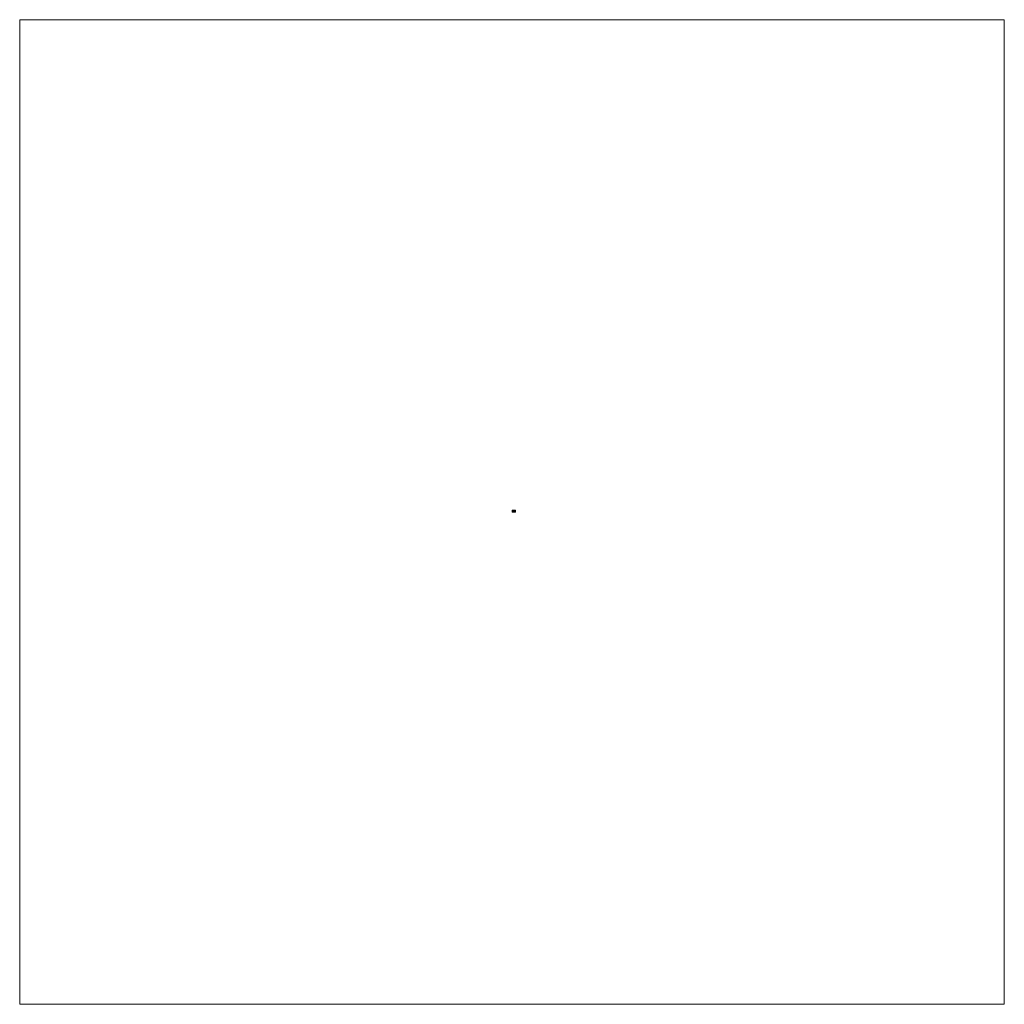
# Model space of a CAD drawing. Units: inches. Extents: x -455 to 455, y -455 to 455.
import ezdxf

# ---------------------------------------------------------------- set-up
doc = ezdxf.new("R2010")
doc.units = ezdxf.units.IN
doc.header["$MEASUREMENT"] = 0
doc.layers.add('Layer 1', color=7, linetype='Continuous')

# ---------------------------------------------------------------- blocks, each defined once
blk = doc.blocks.new('block 3')
at = {"layer": 'Layer 1', "lineweight": 0}
blk.add_lwpolyline([(0, 1.6), (3.38, 1.6), (3.38, 0), (0, 0), (0, 1.6)], dxfattribs=at)
blk = doc.blocks.new('block 6')
at = {"layer": 'Layer 1', "lineweight": 0}
blk.add_lwpolyline([(-455.11, -455.11), (455.11, -455.11), (455.11, 455.11), (-455.11, 455.11), (-455.11, -455.11)], dxfattribs=at)
blk = doc.blocks.new('block 5')
at = {"layer": 'Layer 1'}
blk.add_blockref('block 6', (0, 0), dxfattribs=at)
blk = doc.blocks.new('block 4')
at = {"layer": 'Layer 1', "lineweight": 0}
blk.add_lwpolyline([(0, 1.6), (3.38, 1.6), (3.38, 0), (0, 0), (0, 1.6)], dxfattribs=at)
at = {"layer": 'Layer 1', "color": 250, "lineweight": 35, "true_color": 0x231f20}
blk.add_open_spline([(1.71, 0.28), (1.71, 0.28), (2.3, 0.28), (2.3, 0.28), (2.3, 0.28), (2.35, 0.24), (2.35, 0.24), (2.35, 0.24), (2.85, 0.24), (2.85, 0.24), (2.85, 0.24), (2.85, 0.74), (2.85, 0.74), (2.85, 0.87), (2.74, 0.99), (2.61, 0.99), (2.47, 0.99), (2.36, 0.88), (2.36, 0.75), (2.36, 0.74), (2.36, 0.74), (2.36, 0.74), (2.36, 0.74), (2.27, 0.74), (2.27, 0.74), (2.27, 0.74), (2.25, 0.99), (2.25, 0.99), (2.25, 0.99), (0.35, 0.99), (0.35, 0.99), (0.35, 0.99), (0.35, 0.24), (0.35, 0.24), (0.35, 0.24), (0.85, 0.24), (0.85, 0.24), (0.85, 0.24), (0.9, 0.28), (0.9, 0.28), (0.9, 0.28), (1.49, 0.28), (1.49, 0.28), (1.49, 0.28), (1.71, 0.28), (1.71, 0.28)], degree=3, knots=[0, 0, 0, 0, 1, 1, 1, 2, 2, 2, 3, 3, 3, 4, 4, 4, 5, 5, 5, 6, 6, 6, 7, 7, 7, 8, 8, 8, 9, 9, 9, 10, 10, 10, 11, 11, 11, 12, 12, 12, 13, 13, 13, 14, 14, 14, 15, 15, 15, 15], dxfattribs=at)
at = {"layer": 'Layer 1'}
blk.add_blockref('block 5', (0, 0), dxfattribs=at)
blk = doc.blocks.new('block 2')
at = {"layer": 'Layer 1', "lineweight": 0}
blk.add_lwpolyline([(0, 0), (3.38, 0), (3.38, 1.6), (0, 1.6), (0, 0)], dxfattribs=at)
at = {"layer": 'Layer 1'}
for name in ['block 4', 'block 3']:
    blk.add_blockref(name, (0, 0), dxfattribs=at)

msp = doc.modelspace()

# ---------------------------------------------------------------- block references
at = {"layer": 'Layer 1'}
msp.add_blockref('block 2', (0, 0), dxfattribs=at)

doc.saveas('drawing.dxf')
